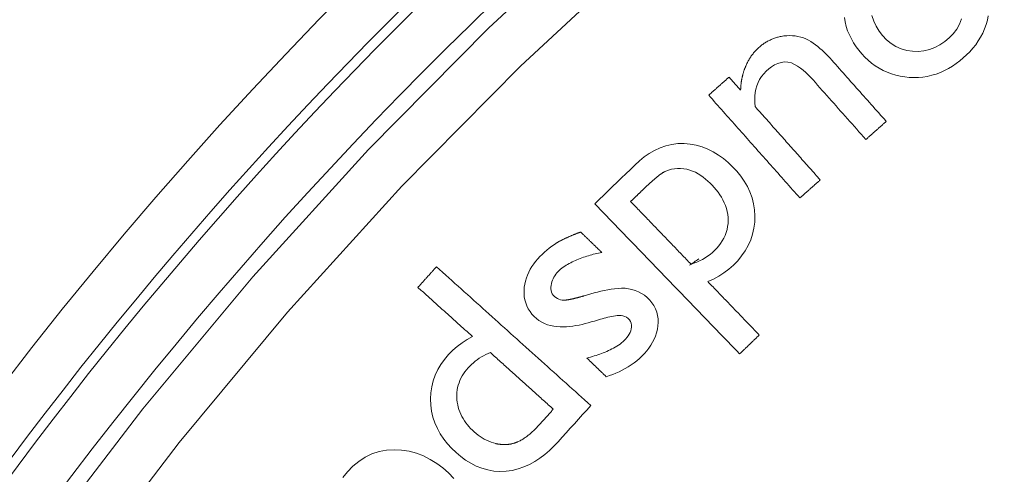
# Model space of a CAD drawing. Units: millimetres. Extents: x 61 to 584, y 28 to 840.
# Drawn here: x 268 to 287, y 220 to 229 of the extents above; entities that cross this region are included whole.
import ezdxf

# ---------------------------------------------------------------- set-up
doc = ezdxf.new("R2010")
doc.units = ezdxf.units.MM
doc.header["$LTSCALE"] = 12
doc.layers.add('1', color=7, linetype='Continuous')

msp = doc.modelspace()

# ---------------------------------------------------------------- linework, layer by layer
at = {"layer": '1', "color": 7, "linetype": 'Continuous', "lineweight": 13}
for points in [[(262.57177, 210.20808), (264.27924, 213.16717), (266.10652, 216.04231), (268.05294, 218.83396), (270.11844, 221.54214), (272.3037, 224.1664), (274.60209, 226.69754), (276.99349, 229.11478), (279.47561, 231.41869), (282.04757, 233.61036), (284.70903, 235.69022), (287.46015, 237.65808), (290.3015, 239.51319), (293.23426, 241.25412), (296.24522, 242.87124), (299.30566, 244.34997), (302.41415, 245.69186), (305.57026, 246.89814), (308.77381, 247.96929), (312.02491, 248.90503), (315.3239, 249.70438), (318.6714, 250.36556), (322.04845, 250.88339)], [(322.12463, 249.89676), (318.78826, 249.38316), (315.48167, 248.72798), (312.22303, 247.93627), (309.01171, 247.00978), (305.84739, 245.94945), (302.72996, 244.75558), (299.65959, 243.42766), (296.63673, 241.96447), (293.66293, 240.36455), (290.76698, 238.6426), (287.96133, 236.80783), (285.24487, 234.86165), (282.617, 232.8048), (280.07758, 230.63744), (277.62697, 228.35913), (275.26603, 225.96881), (272.99719, 223.46606), (270.84058, 220.87174), (268.80233, 218.19452), (266.88184, 215.43484), (265.07919, 212.59265), (263.39515, 209.66743)]]:
    msp.add_lwpolyline(points, dxfattribs=at)
at = {"layer": '1', "color": 7, "linetype": 'Continuous', "lineweight": 18}
for points in [[(284.06651, 229.3258), (284.08153, 229.23624), (284.10305, 229.14821), (284.13077, 229.06262), (284.16452, 228.97936), (284.20414, 228.89838), (284.24944, 228.81967), (284.29947, 228.74426), (284.35357, 228.67237), (284.41135, 228.60364), (284.47276, 228.53803), (284.5381, 228.4758), (284.60756, 228.41728), (284.68033, 228.36359), (284.75612, 228.31514), (284.835, 228.27205), (284.91703, 228.23441), (285.00212, 228.20239), (285.08877, 228.17647), (285.17656, 228.15649), (285.26544, 228.14219), (285.35537, 228.13334), (285.44613, 228.12993), (285.53637, 228.13225), (285.62581, 228.1404), (285.71445, 228.15446), (285.80228, 228.1745), (285.88923, 228.20058), (285.97407, 228.23225), (286.05629, 228.26906), (286.13603, 228.31077), (286.21343, 228.35712), (286.28858, 228.40787), (286.36096, 228.46235), (286.4304, 228.51998), (286.4969, 228.58073), (286.56025, 228.64485), (286.62023, 228.71255), (286.67646, 228.78394), (286.72794, 228.85819), (286.77444, 228.93517), (286.81585, 229.01493), (286.85206, 229.09755), (286.88297, 229.18302), (286.90818, 229.27028), (286.92771, 229.35884)], [(286.3964, 229.29939), (286.35464, 229.19306), (286.29829, 229.09357), (286.22868, 229.00197), (286.14915, 228.92015), (286.06114, 228.84687), (285.96618, 228.78242), (285.86562, 228.72915), (285.75893, 228.68829), (285.64716, 228.66146), (285.53387, 228.64976), (285.41929, 228.65264), (285.41929, 228.65264), (285.30595, 228.66955), (285.19629, 228.70099), (285.09118, 228.74768), (284.99434, 228.80799), (284.90586, 228.88075), (284.82657, 228.96353), (284.75677, 229.0535), (284.69661, 229.15076), (284.64842, 229.25503), (284.61481, 229.36404)], [(282.80826, 228.94849), (282.78939, 228.94459), (282.77063, 228.94033), (282.752, 228.9357), (282.73349, 228.93071), (282.71509, 228.92534), (282.69682, 228.91961), (282.67867, 228.9135), (282.66064, 228.90701), (282.64273, 228.90015), (282.62495, 228.89289), (282.60728, 228.88525), (282.58976, 228.87723), (282.57243, 228.86885), (282.55532, 228.86013), (282.53844, 228.85107), (282.5218, 228.84168), (282.50538, 228.83196), (282.48919, 228.82192), (282.47322, 228.81156), (282.45747, 228.80088), (282.44194, 228.78989), (282.42663, 228.77858), (282.41154, 228.76697), (282.39666, 228.75505), (282.38199, 228.74282), (282.36753, 228.73029), (282.35328, 228.71746), (282.33926, 228.7043), (282.3255, 228.69083), (282.31203, 228.67711), (282.29887, 228.66315), (282.28604, 228.64897), (282.27351, 228.63455), (282.2613, 228.61991), (282.24939, 228.60505), (282.23777, 228.58997), (282.22646, 228.57467), (282.21543, 228.55915), (282.2047, 228.54342), (282.19425, 228.52748), (282.18409, 228.51133), (282.17421, 228.49497), (282.16461, 228.47841), (282.15528, 228.46165), (282.14623, 228.44468), (282.13745, 228.42755), (282.12897, 228.41027), (282.12078, 228.39286), (282.11287, 228.37531), (282.10524, 228.35764)], [(284.89786, 227.25767), (284.86064, 227.29963), (284.82342, 227.34158), (284.7862, 227.38354), (284.74899, 227.4255), (284.71177, 227.46745), (284.67455, 227.50941), (284.63733, 227.55137), (284.60012, 227.59332), (284.5629, 227.63528), (284.52568, 227.67723), (284.48846, 227.71919), (284.45124, 227.76115), (284.41402, 227.8031), (284.37681, 227.84506), (284.33959, 227.88702), (284.30237, 227.92897), (284.26515, 227.97093), (284.22794, 228.01289), (284.19072, 228.05484), (284.1535, 228.0968), (284.11628, 228.13876), (284.07906, 228.18071), (284.04185, 228.22267), (284.00463, 228.26463), (283.96741, 228.30658), (283.93019, 228.34854), (283.89298, 228.3905), (283.85576, 228.43245), (283.81824, 228.47414), (283.78017, 228.51533), (283.74148, 228.55597), (283.70214, 228.59598), (283.6621, 228.63524), (283.62132, 228.67359), (283.57971, 228.71091), (283.53715, 228.74705), (283.49344, 228.78177), (283.44838, 228.81482), (283.40167, 228.84584), (283.3529, 228.87424), (283.30235, 228.89876), (283.2503, 228.91875), (283.19706, 228.93523), (283.14264, 228.94818), (283.08709, 228.95747), (283.03128, 228.96293), (282.97549, 228.96463), (282.91971, 228.96271), (282.86392, 228.95728), (282.80826, 228.94849)], [(282.10524, 228.35764), (282.10134, 228.34856), (282.09753, 228.33945), (282.09379, 228.33032), (282.09012, 228.32115), (282.08653, 228.31196), (282.08301, 228.30274), (282.07957, 228.2935), (282.07621, 228.28422), (282.07292, 228.27492), (282.0697, 228.26558), (282.06656, 228.25623), (282.0635, 228.24684), (282.06051, 228.23742), (282.0576, 228.22799), (282.05477, 228.21853), (282.05202, 228.20905), (282.04934, 228.19955), (282.04674, 228.19003), (282.04422, 228.18049), (282.04177, 228.17093), (282.0394, 228.16135), (282.03711, 228.15175), (282.03489, 228.14213), (282.03275, 228.13249), (282.03069, 228.12284), (282.0287, 228.11316), (282.02679, 228.10348), (282.02496, 228.09379), (282.0232, 228.08408), (282.02152, 228.07437), (282.01991, 228.06464), (282.01838, 228.05491), (282.01693, 228.04517), (282.01555, 228.03542), (282.01424, 228.02566), (282.013, 228.01589), (282.01184, 228.00612), (282.01075, 227.99634), (282.00974, 227.98655), (282.00879, 227.97676), (282.00792, 227.96696), (282.00711, 227.95715), (282.00638, 227.94733), (282.00571, 227.9375), (282.00512, 227.92767), (282.00459, 227.91783), (282.00413, 227.90798), (282.00374, 227.89813), (282.00341, 227.88826), (282.00316, 227.8784)], [(282.28927, 227.55585), (282.28389, 227.62502), (282.28246, 227.69393), (282.28539, 227.76254), (282.29311, 227.83083), (282.30623, 227.89875), (282.32534, 227.96595), (282.35043, 228.03062), (282.38163, 228.09242), (282.41912, 228.15123), (282.46227, 228.20599), (282.51021, 228.25606), (282.56244, 228.30194), (282.61808, 228.34408), (282.6769, 228.38099), (282.73958, 228.41124), (282.80606, 228.43254), (282.8751, 228.44218), (282.94451, 228.43824), (283.01193, 228.42067), (283.07567, 228.39271), (283.13571, 228.35778), (283.19289, 228.31779), (283.24703, 228.27455), (283.29868, 228.22891), (283.34835, 228.18134), (283.39637, 228.13219), (283.443, 228.0817), (283.48871, 228.03031), (283.53435, 227.97886), (283.57999, 227.92741), (283.62563, 227.87595), (283.67127, 227.8245), (283.71691, 227.77305), (283.76255, 227.7216), (283.80819, 227.67014), (283.85383, 227.61869), (283.89947, 227.56724), (283.94511, 227.51579), (283.99075, 227.46434), (284.0364, 227.41288), (284.08204, 227.36143), (284.12768, 227.30998), (284.17332, 227.25853), (284.21896, 227.20708), (284.2646, 227.15562), (284.31024, 227.10417), (284.35588, 227.05272), (284.40152, 227.00127), (284.44716, 226.94982), (284.4928, 226.89836)], [(281.77249, 228.13843), (281.76441, 228.13126), (281.75632, 228.12409), (281.74824, 228.11692), (281.74015, 228.10974), (281.73207, 228.10257), (281.72399, 228.0954), (281.7159, 228.08823), (281.70782, 228.08106), (281.69973, 228.07389), (281.69165, 228.06672), (281.68356, 228.05954), (281.67548, 228.05237), (281.6674, 228.0452), (281.65931, 228.03803), (281.65123, 228.03086), (281.64314, 228.02369), (281.63506, 228.01652), (281.62697, 228.00935), (281.61889, 228.00217), (281.6108, 227.995), (281.60272, 227.98783), (281.59464, 227.98066), (281.58655, 227.97349), (281.57847, 227.96632), (281.57038, 227.95915), (281.5623, 227.95198), (281.55421, 227.9448), (281.54613, 227.93763), (281.53804, 227.93046), (281.52996, 227.92329), (281.52188, 227.91612), (281.51379, 227.90895), (281.50571, 227.90178), (281.49762, 227.8946), (281.48954, 227.88743), (281.48145, 227.88026), (281.47337, 227.87309), (281.46529, 227.86592), (281.4572, 227.85875), (281.44912, 227.85158), (281.44103, 227.84441), (281.43295, 227.83723), (281.42486, 227.83006), (281.41678, 227.82289), (281.40869, 227.81572), (281.40061, 227.80855), (281.39252, 227.80138), (281.38444, 227.79421), (281.37636, 227.78704), (281.36827, 227.77986)], [(282.00316, 227.8784), (281.99854, 227.8836), (281.99393, 227.8888), (281.98932, 227.894), (281.9847, 227.8992), (281.98009, 227.9044), (281.97548, 227.9096), (281.97086, 227.9148), (281.96625, 227.92), (281.96164, 227.9252), (281.95702, 227.9304), (281.95241, 227.9356), (281.9478, 227.9408), (281.94318, 227.946), (281.93857, 227.9512), (281.93396, 227.95641), (281.92934, 227.96161), (281.92473, 227.96681), (281.92012, 227.97201), (281.9155, 227.97721), (281.91089, 227.98241), (281.90628, 227.98761), (281.90166, 227.99281), (281.89705, 227.99801), (281.89244, 228.00321), (281.88782, 228.00841), (281.88321, 228.01361), (281.8786, 228.01881), (281.87398, 228.02401), (281.86937, 228.02921), (281.86476, 228.03442), (281.86014, 228.03962), (281.85553, 228.04482), (281.85092, 228.05002), (281.8463, 228.05522), (281.84169, 228.06042), (281.83708, 228.06562), (281.83247, 228.07082), (281.82785, 228.07602), (281.82324, 228.08122), (281.81863, 228.08642), (281.81401, 228.09162), (281.8094, 228.09682), (281.80479, 228.10202), (281.80017, 228.10723), (281.79556, 228.11243), (281.79095, 228.11763), (281.78633, 228.12283), (281.78172, 228.12803), (281.7771, 228.13323), (281.77249, 228.13843)], [(281.36827, 227.77986), (281.40454, 227.73898), (281.44081, 227.69809), (281.47708, 227.6572), (281.51335, 227.61631), (281.54963, 227.57542), (281.5859, 227.53453), (281.62217, 227.49364), (281.65844, 227.45275), (281.69471, 227.41187), (281.73098, 227.37098), (281.76725, 227.33009), (281.80352, 227.2892), (281.83979, 227.24831), (281.87606, 227.20742), (281.91233, 227.16653), (281.9486, 227.12564), (281.98487, 227.08476), (282.02114, 227.04387), (282.05741, 227.00298), (282.09368, 226.96209), (282.12995, 226.9212), (282.16622, 226.88031), (282.20249, 226.83942), (282.23877, 226.79854), (282.27504, 226.75765), (282.31131, 226.71676), (282.34758, 226.67587), (282.38385, 226.63498), (282.42012, 226.59409), (282.45639, 226.5532), (282.49266, 226.51231), (282.52893, 226.47143), (282.5652, 226.43054), (282.60147, 226.38965), (282.63774, 226.34876), (282.67401, 226.30787), (282.71028, 226.26698), (282.74655, 226.22609), (282.78282, 226.18521), (282.81909, 226.14432), (282.85537, 226.10343), (282.89164, 226.06254), (282.92791, 226.02165), (282.96418, 225.98076), (283.00045, 225.93987), (283.03672, 225.89898), (283.07299, 225.8581), (283.10926, 225.81721), (283.14553, 225.77632), (283.1818, 225.73543)], [(283.58602, 226.094), (283.56008, 226.12323), (283.53415, 226.15247), (283.50821, 226.18171), (283.48228, 226.21094), (283.45634, 226.24018), (283.43041, 226.26942), (283.40447, 226.29866), (283.37854, 226.32789), (283.3526, 226.35713), (283.32667, 226.38637), (283.30073, 226.4156), (283.2748, 226.44484), (283.24886, 226.47408), (283.22293, 226.50332), (283.19699, 226.53255), (283.17106, 226.56179), (283.14512, 226.59103), (283.11919, 226.62026), (283.09325, 226.6495), (283.06732, 226.67874), (283.04138, 226.70798), (283.01545, 226.73721), (282.98951, 226.76645), (282.96358, 226.79569), (282.93764, 226.82492), (282.91171, 226.85416), (282.88577, 226.8834), (282.85984, 226.91264), (282.8339, 226.94187), (282.80797, 226.97111), (282.78203, 227.00035), (282.7561, 227.02958), (282.73016, 227.05882), (282.70423, 227.08806), (282.67829, 227.1173), (282.65236, 227.14653), (282.62642, 227.17577), (282.60049, 227.20501), (282.57455, 227.23424), (282.54862, 227.26348), (282.52268, 227.29272), (282.49675, 227.32196), (282.47081, 227.35119), (282.44488, 227.38043), (282.41894, 227.40967), (282.39301, 227.4389), (282.36707, 227.46814), (282.34114, 227.49738), (282.3152, 227.52662), (282.28927, 227.55585)], [(284.4928, 226.89836), (284.50091, 226.90555), (284.50901, 226.91274), (284.51711, 226.91992), (284.52521, 226.92711), (284.53331, 226.93429), (284.54141, 226.94148), (284.54951, 226.94867), (284.55761, 226.95585), (284.56571, 226.96304), (284.57382, 226.97023), (284.58192, 226.97741), (284.59002, 226.9846), (284.59812, 226.99178), (284.60622, 226.99897), (284.61432, 227.00616), (284.62242, 227.01334), (284.63052, 227.02053), (284.63862, 227.02771), (284.64672, 227.0349), (284.65483, 227.04209), (284.66293, 227.04927), (284.67103, 227.05646), (284.67913, 227.06364), (284.68723, 227.07083), (284.69533, 227.07802), (284.70343, 227.0852), (284.71153, 227.09239), (284.71963, 227.09957), (284.72774, 227.10676), (284.73584, 227.11395), (284.74394, 227.12113), (284.75204, 227.12832), (284.76014, 227.13551), (284.76824, 227.14269), (284.77634, 227.14988), (284.78444, 227.15706), (284.79254, 227.16425), (284.80064, 227.17144), (284.80875, 227.17862), (284.81685, 227.18581), (284.82495, 227.19299), (284.83305, 227.20018), (284.84115, 227.20737), (284.84925, 227.21455), (284.85735, 227.22174), (284.86545, 227.22892), (284.87355, 227.23611), (284.88165, 227.2433), (284.88976, 227.25048), (284.89786, 227.25767)], [(281.35165, 224.07087), (281.46184, 224.1232), (281.56821, 224.1814), (281.67032, 224.24615), (281.76762, 224.31831), (281.85939, 224.39898), (281.9447, 224.48718), (282.02254, 224.58102), (282.09221, 224.68102), (282.15291, 224.78775), (282.20287, 224.89962), (282.24108, 225.01484), (282.26766, 225.13339), (282.28273, 225.25519), (282.28646, 225.37782), (282.27923, 225.49969), (282.2606, 225.62077), (282.23028, 225.74003), (282.189, 225.85482), (282.13724, 225.96517), (282.07544, 226.07125), (282.00516, 226.17171), (281.92801, 226.26591), (281.84477, 226.35456), (281.7563, 226.43843), (281.66227, 226.51717), (281.5633, 226.58902), (281.45966, 226.65277), (281.35091, 226.70768), (281.23668, 226.75283), (281.11942, 226.78652), (281.00028, 226.8083), (280.87929, 226.81821), (280.75655, 226.81607), (280.63531, 226.80131), (280.51691, 226.77398), (280.40132, 226.73416), (280.28979, 226.6826), (280.18425, 226.62111), (280.08419, 226.55064), (279.98941, 226.47224), (279.89996, 226.38807), (279.81149, 226.30287), (279.72302, 226.21767), (279.63455, 226.13247), (279.54608, 226.04727), (279.45761, 225.96207), (279.36914, 225.87687), (279.28067, 225.79167), (279.19221, 225.70648), (279.10374, 225.62128)], [(280.51291, 226.26842), (280.56957, 226.2913), (280.62795, 226.30735), (280.68786, 226.31728), (280.74897, 226.32168), (280.80996, 226.32117), (280.87065, 226.31609), (280.93097, 226.30567), (280.99009, 226.29004), (281.04734, 226.26973), (281.10286, 226.24508), (281.15677, 226.21641), (281.20879, 226.18428), (281.25851, 226.1494), (281.30618, 226.11209), (281.35202, 226.07258), (281.39621, 226.0311), (281.4389, 225.98784), (281.4801, 225.94287), (281.51935, 225.89647), (281.55639, 225.84867), (281.59104, 225.79937), (281.62314, 225.74844), (281.65247, 225.69576), (281.67881, 225.64118), (281.70187, 225.58455), (281.7211, 225.52651), (281.73614, 225.46764), (281.74691, 225.40792), (281.75331, 225.34732), (281.75526, 225.28601), (281.75264, 225.22515), (281.74535, 225.16501), (281.73331, 225.10559), (281.7164, 225.04689), (281.69475, 224.9895), (281.66887, 224.93435), (281.63902, 224.88136), (281.60542, 224.83042), (281.56838, 224.78153), (281.52869, 224.73525), (281.4867, 224.69142), (281.44251, 224.64993), (281.39592, 224.61101), (281.34688, 224.57468), (281.29557, 224.54107), (281.2427, 224.51056), (281.18843, 224.48309), (281.13282, 224.4585), (281.07592, 224.43669), (281.01779, 224.41754)], [(280.11856, 225.95516), (280.12586, 225.96217), (280.13316, 225.96917), (280.14047, 225.97615), (280.1478, 225.98311), (280.15515, 225.99007), (280.16251, 225.997), (280.16988, 226.00392), (280.17727, 226.01083), (280.18467, 226.01771), (280.19209, 226.02458), (280.19953, 226.03144), (280.20698, 226.03827), (280.21445, 226.04508), (280.22194, 226.05188), (280.22945, 226.05866), (280.23698, 226.06541), (280.24453, 226.07214), (280.25209, 226.07885), (280.25968, 226.08553), (280.2673, 226.09219), (280.27493, 226.09882), (280.28259, 226.10543), (280.29027, 226.112), (280.29798, 226.11854), (280.30571, 226.12506), (280.31347, 226.13154), (280.32126, 226.13798), (280.32908, 226.14439), (280.33693, 226.15076), (280.34481, 226.15709), (280.35273, 226.16338), (280.36069, 226.16962), (280.36869, 226.17582), (280.37672, 226.18196), (280.38479, 226.18805), (280.39291, 226.19408), (280.40107, 226.20004), (280.40927, 226.20593), (280.41752, 226.21175), (280.42582, 226.21748), (280.43418, 226.22313), (280.44259, 226.22868), (280.45107, 226.23413), (280.45963, 226.23947), (280.46825, 226.2447), (280.47696, 226.24979), (280.48577, 226.25473), (280.49469, 226.25949), (280.50373, 226.26406), (280.51291, 226.26842)], [(279.81684, 225.66458), (279.82287, 225.67039), (279.8289, 225.67621), (279.83494, 225.68202), (279.84097, 225.68783), (279.84701, 225.69364), (279.85304, 225.69945), (279.85908, 225.70526), (279.86511, 225.71107), (279.87115, 225.71689), (279.87718, 225.7227), (279.88322, 225.72851), (279.88925, 225.73432), (279.89528, 225.74013), (279.90132, 225.74594), (279.90735, 225.75176), (279.91339, 225.75757), (279.91942, 225.76338), (279.92546, 225.76919), (279.93149, 225.775), (279.93753, 225.78081), (279.94356, 225.78663), (279.94959, 225.79244), (279.95563, 225.79825), (279.96167, 225.80406), (279.9677, 225.80987), (279.97373, 225.81568), (279.97977, 225.82149), (279.9858, 225.82731), (279.99184, 225.83312), (279.99787, 225.83893), (280.00391, 225.84474), (280.00994, 225.85055), (280.01598, 225.85636), (280.02201, 225.86218), (280.02805, 225.86799), (280.03408, 225.8738), (280.04011, 225.87961), (280.04615, 225.88542), (280.05218, 225.89123), (280.05822, 225.89705), (280.06425, 225.90286), (280.07029, 225.90867), (280.07632, 225.91448), (280.08236, 225.92029), (280.08839, 225.9261), (280.09443, 225.93191), (280.10046, 225.93773), (280.10649, 225.94354), (280.11253, 225.94935), (280.11856, 225.95516)], [(283.1818, 225.73543), (283.18988, 225.7426), (283.19797, 225.74977), (283.20605, 225.75694), (283.21414, 225.76411), (283.22222, 225.77129), (283.23031, 225.77846), (283.23839, 225.78563), (283.24647, 225.7928), (283.25456, 225.79997), (283.26264, 225.80714), (283.27073, 225.81431), (283.27881, 225.82149), (283.2869, 225.82866), (283.29498, 225.83583), (283.30306, 225.843), (283.31115, 225.85017), (283.31923, 225.85734), (283.32732, 225.86451), (283.3354, 225.87168), (283.34349, 225.87886), (283.35157, 225.88603), (283.35966, 225.8932), (283.36774, 225.90037), (283.37583, 225.90754), (283.38391, 225.91471), (283.39199, 225.92188), (283.40008, 225.92905), (283.40816, 225.93623), (283.41625, 225.9434), (283.42433, 225.95057), (283.43242, 225.95774), (283.4405, 225.96491), (283.44858, 225.97208), (283.45667, 225.97925), (283.46475, 225.98643), (283.47284, 225.9936), (283.48092, 226.00077), (283.48901, 226.00794), (283.49709, 226.01511), (283.50518, 226.02228), (283.51326, 226.02945), (283.52134, 226.03662), (283.52943, 226.0438), (283.53751, 226.05097), (283.5456, 226.05814), (283.55368, 226.06531), (283.56177, 226.07248), (283.56985, 226.07965), (283.57794, 226.08682), (283.58602, 226.094)], [(279.10374, 225.62128), (279.16131, 225.56149), (279.21889, 225.50171), (279.27646, 225.44192), (279.33404, 225.38214), (279.39161, 225.32235), (279.44919, 225.26257), (279.50676, 225.20279), (279.56434, 225.143), (279.62191, 225.08322), (279.67949, 225.02343), (279.73706, 224.96365), (279.79464, 224.90387), (279.85221, 224.84408), (279.90979, 224.7843), (279.96736, 224.72451), (280.02494, 224.66473), (280.08251, 224.60495), (280.14009, 224.54516), (280.19766, 224.48538), (280.25523, 224.42559), (280.31281, 224.36581), (280.37038, 224.30603), (280.42796, 224.24624), (280.48553, 224.18646), (280.54311, 224.12667), (280.60068, 224.06689), (280.65826, 224.0071), (280.71583, 223.94732), (280.77341, 223.88754), (280.83098, 223.82775), (280.88856, 223.76797), (280.94613, 223.70818), (281.00371, 223.6484), (281.06128, 223.58862), (281.11886, 223.52883), (281.17643, 223.46905), (281.23401, 223.40926), (281.29158, 223.34948), (281.34916, 223.2897), (281.40673, 223.22991), (281.46431, 223.17013), (281.52188, 223.11034), (281.57946, 223.05056), (281.63703, 222.99078), (281.69461, 222.93099), (281.75218, 222.87121), (281.80975, 222.81142), (281.86733, 222.75164), (281.92491, 222.69186), (281.98248, 222.63207)], [(281.01779, 224.41754), (280.99377, 224.44248), (280.96975, 224.46742), (280.94574, 224.49236), (280.92172, 224.51731), (280.8977, 224.54225), (280.87368, 224.56719), (280.84966, 224.59213), (280.82564, 224.61707), (280.80162, 224.64201), (280.7776, 224.66695), (280.75358, 224.69189), (280.72956, 224.71683), (280.70554, 224.74177), (280.68152, 224.76671), (280.6575, 224.79165), (280.63349, 224.81659), (280.60947, 224.84154), (280.58545, 224.86648), (280.56143, 224.89142), (280.53741, 224.91636), (280.51339, 224.9413), (280.48937, 224.96624), (280.46535, 224.99118), (280.44133, 225.01612), (280.41731, 225.04106), (280.39329, 225.066), (280.36928, 225.09094), (280.34526, 225.11588), (280.32124, 225.14083), (280.29722, 225.16577), (280.2732, 225.19071), (280.24918, 225.21565), (280.22516, 225.24059), (280.20114, 225.26553), (280.17712, 225.29047), (280.1531, 225.31541), (280.12908, 225.34035), (280.10507, 225.36529), (280.08105, 225.39023), (280.05703, 225.41517), (280.03301, 225.44011), (280.00899, 225.46506), (279.98497, 225.49), (279.96095, 225.51494), (279.93693, 225.53988), (279.91291, 225.56482), (279.88889, 225.58976), (279.86487, 225.6147), (279.84085, 225.63964), (279.81684, 225.66458)], [(278.82327, 225.05702), (278.81358, 225.05349), (278.8039, 225.04994), (278.79422, 225.04637), (278.78455, 225.04278), (278.77489, 225.03917), (278.76523, 225.03554), (278.75559, 225.03188), (278.74595, 225.02821), (278.73632, 225.02451), (278.7267, 225.02079), (278.71709, 225.01705), (278.70749, 225.01328), (278.6979, 225.00949), (278.68831, 225.00567), (278.67874, 225.00183), (278.66918, 224.99797), (278.65963, 224.99407), (278.65009, 224.99015), (278.64057, 224.98621), (278.63105, 224.98224), (278.62155, 224.97824), (278.61205, 224.97421), (278.60258, 224.97015), (278.59311, 224.96606), (278.58365, 224.96195), (278.57421, 224.9578), (278.56478, 224.95362), (278.55537, 224.94941), (278.54597, 224.94516), (278.53658, 224.94089), (278.52722, 224.93657), (278.51786, 224.93222), (278.50853, 224.92783), (278.49921, 224.92341), (278.48992, 224.91894), (278.48064, 224.91444), (278.47139, 224.90989), (278.46215, 224.90531), (278.45294, 224.90068), (278.44376, 224.89601), (278.43459, 224.89129), (278.42545, 224.88652), (278.41634, 224.88171), (278.40725, 224.87684), (278.3982, 224.87192), (278.38917, 224.86694), (278.38018, 224.8619), (278.37121, 224.8568), (278.36228, 224.85163), (278.35338, 224.8464)], [(279.24234, 224.65219), (279.23396, 224.66028), (279.22558, 224.66838), (279.2172, 224.67648), (279.20882, 224.68457), (279.20044, 224.69267), (279.19205, 224.70077), (279.18367, 224.70886), (279.17529, 224.71696), (279.16691, 224.72506), (279.15853, 224.73315), (279.15015, 224.74125), (279.14176, 224.74935), (279.13338, 224.75744), (279.125, 224.76554), (279.11662, 224.77364), (279.10824, 224.78173), (279.09986, 224.78983), (279.09148, 224.79793), (279.0831, 224.80602), (279.07471, 224.81412), (279.06633, 224.82222), (279.05795, 224.83031), (279.04957, 224.83841), (279.04119, 224.84651), (279.03281, 224.8546), (279.02443, 224.8627), (279.01605, 224.8708), (279.00766, 224.87889), (278.99928, 224.88699), (278.9909, 224.89509), (278.98252, 224.90318), (278.97414, 224.91128), (278.96576, 224.91937), (278.95737, 224.92747), (278.94899, 224.93557), (278.94061, 224.94366), (278.93223, 224.95176), (278.92385, 224.95986), (278.91547, 224.96795), (278.90709, 224.97605), (278.8987, 224.98415), (278.89032, 224.99224), (278.88194, 225.00034), (278.87356, 225.00844), (278.86518, 225.01653), (278.8568, 225.02463), (278.84842, 225.03273), (278.84004, 225.04082), (278.83165, 225.04892), (278.82327, 225.05702)], [(278.35338, 224.8464), (278.29956, 224.81253), (278.24767, 224.77638), (278.19754, 224.73816), (278.14899, 224.69809), (278.10191, 224.6563), (278.05618, 224.61291), (278.0117, 224.56806), (277.96872, 224.52145), (277.92778, 224.47286), (277.88942, 224.42259), (277.85383, 224.37057), (277.8212, 224.31665), (277.79173, 224.26073), (277.76567, 224.20266), (277.74359, 224.14327), (277.72574, 224.08299), (277.71213, 224.02181), (277.70276, 223.95973), (277.69775, 223.89672), (277.6976, 223.83297), (277.70281, 223.76985), (277.7137, 223.70761), (277.73063, 223.6463), (277.75356, 223.58691), (277.78198, 223.53051), (277.81568, 223.477), (277.85438, 223.42634), (277.89703, 223.37928), (277.9432, 223.33601), (277.99366, 223.29732), (278.04796, 223.26379), (278.10478, 223.23599), (278.1639, 223.21357), (278.22515, 223.19616), (278.28753, 223.18358), (278.35021, 223.17543), (278.41317, 223.17122), (278.47638, 223.17047), (278.5398, 223.17282), (278.60316, 223.17794), (278.66603, 223.1855), (278.7284, 223.1952), (278.79035, 223.20683), (278.85191, 223.22018), (278.91312, 223.2351), (278.97402, 223.25143), (279.03466, 223.2689), (279.09527, 223.28652), (279.15588, 223.30414), (279.21649, 223.32176)], [(278.49213, 223.70241), (278.45757, 223.70416), (278.42367, 223.7101), (278.39055, 223.72048), (278.3593, 223.73505), (278.33014, 223.75346), (278.30316, 223.77526), (278.27916, 223.79986), (278.25943, 223.82828), (278.24485, 223.85982), (278.23564, 223.89315), (278.23128, 223.92774), (278.23115, 223.96232), (278.23448, 223.99682), (278.24071, 224.03104), (278.24946, 224.06444), (278.26069, 224.09698), (278.27436, 224.12867), (278.2904, 224.15951), (278.30847, 224.18905), (278.32828, 224.21719), (278.34971, 224.24405), (278.37262, 224.26972), (278.39701, 224.29422), (278.42286, 224.3174), (278.44969, 224.33914), (278.47733, 224.35963), (278.50567, 224.37901), (278.53464, 224.3974), (278.56416, 224.41493), (278.59419, 224.43167), (278.62468, 224.44768), (278.65559, 224.46303), (278.68683, 224.47774), (278.71829, 224.49182), (278.74992, 224.50532), (278.78172, 224.51833), (278.81367, 224.53085), (278.84578, 224.54288), (278.87804, 224.55445), (278.91045, 224.56554), (278.94301, 224.57618), (278.97571, 224.58636), (279.00855, 224.5961), (279.04154, 224.60539), (279.07467, 224.61424), (279.10794, 224.62267), (279.14134, 224.63067), (279.17488, 224.63825), (279.20854, 224.64542), (279.24234, 224.65219)], [(275.95611, 224.36706), (275.94871, 224.35884), (275.94132, 224.35063), (275.93393, 224.34241), (275.92654, 224.3342), (275.91914, 224.32598), (275.91175, 224.31776), (275.90436, 224.30955), (275.89697, 224.30133), (275.88957, 224.29312), (275.88218, 224.2849), (275.87479, 224.27669), (275.8674, 224.26847), (275.86001, 224.26025), (275.85261, 224.25204), (275.84522, 224.24382), (275.83783, 224.23561), (275.83044, 224.22739), (275.82304, 224.21918), (275.81565, 224.21096), (275.80826, 224.20275), (275.80087, 224.19453), (275.79348, 224.18631), (275.78608, 224.1781), (275.77869, 224.16988), (275.7713, 224.16167), (275.76391, 224.15345), (275.75652, 224.14524), (275.74912, 224.13702), (275.74173, 224.1288), (275.73434, 224.12059), (275.72695, 224.11237), (275.71955, 224.10416), (275.71216, 224.09594), (275.70477, 224.08773), (275.69738, 224.07951), (275.68999, 224.07129), (275.68259, 224.06308), (275.6752, 224.05486), (275.66781, 224.04665), (275.66042, 224.03843), (275.65302, 224.03022), (275.64563, 224.022), (275.63824, 224.01378), (275.63085, 224.00557), (275.62345, 223.99735), (275.61606, 223.98914), (275.60867, 223.98092), (275.60128, 223.97271), (275.59389, 223.96449), (275.58649, 223.95628)], [(279.02373, 221.60689), (278.96238, 221.66209), (278.90102, 221.71729), (278.83967, 221.7725), (278.77832, 221.8277), (278.71697, 221.8829), (278.65562, 221.93811), (278.59426, 221.99331), (278.53291, 222.04851), (278.47156, 222.10372), (278.4102, 222.15892), (278.34885, 222.21412), (278.2875, 222.26933), (278.22615, 222.32453), (278.1648, 222.37973), (278.10344, 222.43494), (278.04209, 222.49014), (277.98074, 222.54535), (277.91939, 222.60055), (277.85803, 222.65575), (277.79668, 222.71096), (277.73533, 222.76616), (277.67398, 222.82136), (277.61262, 222.87657), (277.55127, 222.93177), (277.48992, 222.98697), (277.42856, 223.04218), (277.36721, 223.09738), (277.30586, 223.15258), (277.24451, 223.20779), (277.18316, 223.26299), (277.1218, 223.31819), (277.06045, 223.3734), (276.9991, 223.4286), (276.93774, 223.4838), (276.87639, 223.53901), (276.81504, 223.59421), (276.75369, 223.64941), (276.69234, 223.70462), (276.63098, 223.75982), (276.56963, 223.81502), (276.50828, 223.87023), (276.44693, 223.92543), (276.38557, 223.98063), (276.32422, 224.03584), (276.26287, 224.09104), (276.20152, 224.14624), (276.14016, 224.20145), (276.07881, 224.25665), (276.01746, 224.31185), (275.95611, 224.36706)], [(275.58649, 223.95628), (275.60822, 223.93672), (275.62996, 223.91717), (275.65169, 223.89761), (275.67342, 223.87806), (275.69515, 223.85851), (275.71688, 223.83895), (275.73862, 223.8194), (275.76035, 223.79985), (275.78208, 223.78029), (275.80381, 223.76074), (275.82554, 223.74118), (275.84727, 223.72163), (275.86901, 223.70208), (275.89074, 223.68252), (275.91247, 223.66297), (275.9342, 223.64342), (275.95593, 223.62386), (275.97767, 223.60431), (275.9994, 223.58475), (276.02113, 223.5652), (276.04286, 223.54565), (276.06459, 223.52609), (276.08632, 223.50654), (276.10806, 223.48699), (276.12979, 223.46743), (276.15152, 223.44788), (276.17325, 223.42833), (276.19498, 223.40877), (276.21671, 223.38922), (276.23845, 223.36966), (276.26018, 223.35011), (276.28191, 223.33056), (276.30364, 223.311), (276.32537, 223.29145), (276.3471, 223.2719), (276.36884, 223.25234), (276.39057, 223.23279), (276.4123, 223.21323), (276.43403, 223.19368), (276.45576, 223.17413), (276.47749, 223.15457), (276.49923, 223.13502), (276.52096, 223.11547), (276.54269, 223.09591), (276.56442, 223.07636), (276.58615, 223.0568), (276.60789, 223.03725), (276.62962, 223.0177), (276.65135, 222.99814), (276.67308, 222.97859)], [(282.37409, 223.00921), (282.35364, 223.03044), (282.33319, 223.05167), (282.31274, 223.07291), (282.29229, 223.09414), (282.27184, 223.11537), (282.25139, 223.13661), (282.23095, 223.15784), (282.2105, 223.17907), (282.19005, 223.20031), (282.1696, 223.22154), (282.14915, 223.24277), (282.1287, 223.26401), (282.10825, 223.28524), (282.0878, 223.30647), (282.06735, 223.32771), (282.04691, 223.34894), (282.02646, 223.37017), (282.00601, 223.39141), (281.98556, 223.41264), (281.96511, 223.43387), (281.94466, 223.45511), (281.92421, 223.47634), (281.90377, 223.49757), (281.88332, 223.51881), (281.86287, 223.54004), (281.84242, 223.56127), (281.82197, 223.58251), (281.80152, 223.60374), (281.78107, 223.62497), (281.76062, 223.64621), (281.74017, 223.66744), (281.71973, 223.68867), (281.69928, 223.70991), (281.67883, 223.73114), (281.65838, 223.75237), (281.63793, 223.77361), (281.61748, 223.79484), (281.59703, 223.81607), (281.57659, 223.83731), (281.55614, 223.85854), (281.53569, 223.87977), (281.51524, 223.90101), (281.49479, 223.92224), (281.47434, 223.94347), (281.45389, 223.96471), (281.43344, 223.98594), (281.413, 224.00717), (281.39255, 224.02841), (281.3721, 224.04964), (281.35165, 224.07087)], [(278.89168, 223.78889), (278.88381, 223.7866), (278.87594, 223.78431), (278.86806, 223.78204), (278.86019, 223.77978), (278.85231, 223.77753), (278.84442, 223.77529), (278.83654, 223.77307), (278.82864, 223.77086), (278.82075, 223.76866), (278.81285, 223.76647), (278.80495, 223.7643), (278.79705, 223.76214), (278.78914, 223.76), (278.78122, 223.75787), (278.7733, 223.75575), (278.76538, 223.75366), (278.75745, 223.75158), (278.74952, 223.74951), (278.74159, 223.74747), (278.73365, 223.74544), (278.7257, 223.74344), (278.71775, 223.74146), (278.70979, 223.7395), (278.70183, 223.73756), (278.69386, 223.73564), (278.68589, 223.73375), (278.67791, 223.73188), (278.66992, 223.73004), (278.66193, 223.72823), (278.65393, 223.72645), (278.64592, 223.7247), (278.6379, 223.72299), (278.62988, 223.72131), (278.62185, 223.71968), (278.61382, 223.71809), (278.60577, 223.71654), (278.59772, 223.71503), (278.58966, 223.71358), (278.5816, 223.71218), (278.57353, 223.71084), (278.56544, 223.70956), (278.55735, 223.70836), (278.54925, 223.70723), (278.54114, 223.70619), (278.53301, 223.70523), (278.52487, 223.70438), (278.51672, 223.70365), (278.50855, 223.70307), (278.50035, 223.70265), (278.49213, 223.70241)], [(279.33078, 222.17971), (279.39652, 222.20169), (279.46132, 222.22561), (279.52513, 222.25155), (279.58789, 222.2796), (279.64957, 222.30986), (279.7101, 222.34246), (279.76943, 222.3775), (279.8275, 222.41512), (279.88419, 222.45544), (279.9389, 222.49818), (279.99139, 222.54321), (280.0416, 222.59056), (280.08952, 222.64027), (280.13508, 222.69241), (280.17799, 222.74724), (280.2175, 222.80442), (280.25304, 222.86371), (280.2843, 222.92529), (280.31096, 222.98935), (280.33256, 223.05573), (280.34848, 223.12321), (280.35867, 223.19161), (280.36304, 223.26097), (280.3609, 223.33073), (280.35163, 223.39937), (280.33474, 223.46674), (280.31001, 223.53206), (280.27815, 223.59354), (280.2396, 223.65123), (280.19502, 223.70503), (280.14589, 223.75416), (280.09231, 223.79853), (280.03433, 223.83748), (279.97326, 223.87001), (279.90931, 223.89619), (279.84259, 223.91621), (279.77432, 223.93009), (279.70544, 223.93812), (279.6359, 223.93978), (279.56615, 223.93643), (279.49708, 223.92949), (279.42857, 223.91984), (279.36051, 223.90806), (279.2928, 223.89453), (279.2254, 223.87956), (279.15826, 223.86334), (279.09134, 223.84603), (279.02462, 223.8278), (278.95807, 223.80872), (278.89168, 223.78889)], [(279.21649, 223.32176), (279.25301, 223.33276), (279.28963, 223.34335), (279.32636, 223.35345), (279.36322, 223.36302), (279.40024, 223.37194), (279.43746, 223.38006), (279.4749, 223.38723), (279.51264, 223.39314), (279.55056, 223.39734), (279.58844, 223.3991), (279.62626, 223.39751), (279.66402, 223.39168), (279.70085, 223.38062), (279.73528, 223.36364), (279.76601, 223.34064), (279.79217, 223.31257), (279.81285, 223.28034), (279.82684, 223.24461), (279.83364, 223.20684), (279.83386, 223.16833), (279.82867, 223.13044), (279.81878, 223.09342), (279.80467, 223.05767), (279.78715, 223.02381), (279.76672, 222.99159), (279.74378, 222.96082), (279.71899, 222.9317), (279.69273, 222.90418), (279.66506, 222.87819), (279.63606, 222.85361), (279.60586, 222.83033), (279.57461, 222.80823), (279.54264, 222.78737), (279.51016, 222.76769), (279.47721, 222.74906), (279.44382, 222.73138), (279.41005, 222.71457), (279.37593, 222.69855), (279.34148, 222.68323), (279.30673, 222.66859), (279.2717, 222.65457), (279.23641, 222.64114), (279.20088, 222.62824), (279.16512, 222.61584), (279.12915, 222.6039), (279.09298, 222.5924), (279.05665, 222.58133), (279.0202, 222.57067), (278.98363, 222.56039), (278.94696, 222.55048)], [(276.67308, 222.97859), (276.56765, 222.91901), (276.46624, 222.85416), (276.36946, 222.78324), (276.2781, 222.70519), (276.1933, 222.61855), (276.11547, 222.52448), (276.04564, 222.42535), (275.9845, 222.32078), (275.93281, 222.21029), (275.89204, 222.09537), (275.86306, 221.97809), (275.84568, 221.8585), (275.83968, 221.73666), (275.84467, 221.61478), (275.86029, 221.49445), (275.88699, 221.37572), (275.925, 221.25941), (275.97339, 221.14812), (276.03161, 221.0419), (276.09924, 220.94052), (276.17499, 220.84481), (276.257, 220.75568), (276.3446, 220.67242), (276.43735, 220.59459), (276.53567, 220.52263), (276.63917, 220.45822), (276.74705, 220.40305), (276.85972, 220.35801), (276.97725, 220.32422), (277.09657, 220.30319), (277.21695, 220.29503), (277.33839, 220.29961), (277.45939, 220.31657), (277.57734, 220.34518), (277.69231, 220.38494), (277.80377, 220.43506), (277.90987, 220.4937), (278.01101, 220.55988), (278.10771, 220.63281), (278.20039, 220.71184), (278.28876, 220.79579), (278.37285, 220.88367), (278.45429, 220.974), (278.53563, 221.06442), (278.61698, 221.15483), (278.69833, 221.24524), (278.77968, 221.33565), (278.86103, 221.42606), (278.94238, 221.51648), (279.02373, 221.60689)], [(281.98248, 222.63207), (281.99031, 222.63961), (281.99814, 222.64716), (282.00598, 222.6547), (282.01381, 222.66224), (282.02164, 222.66978), (282.02947, 222.67733), (282.0373, 222.68487), (282.04514, 222.69241), (282.05297, 222.69996), (282.0608, 222.7075), (282.06863, 222.71504), (282.07646, 222.72258), (282.0843, 222.73013), (282.09213, 222.73767), (282.09996, 222.74521), (282.10779, 222.75275), (282.11563, 222.7603), (282.12346, 222.76784), (282.13129, 222.77538), (282.13912, 222.78293), (282.14695, 222.79047), (282.15479, 222.79801), (282.16262, 222.80555), (282.17045, 222.8131), (282.17828, 222.82064), (282.18612, 222.82818), (282.19395, 222.83572), (282.20178, 222.84327), (282.20961, 222.85081), (282.21744, 222.85835), (282.22528, 222.86589), (282.23311, 222.87344), (282.24094, 222.88098), (282.24877, 222.88852), (282.2566, 222.89607), (282.26444, 222.90361), (282.27227, 222.91115), (282.2801, 222.91869), (282.28793, 222.92624), (282.29577, 222.93378), (282.3036, 222.94132), (282.31143, 222.94886), (282.31926, 222.95641), (282.32709, 222.96395), (282.33492, 222.97149), (282.34276, 222.97904), (282.35059, 222.98658), (282.35842, 222.99412), (282.36625, 223.00166), (282.37409, 223.00921)], [(277.13567, 220.84936), (277.08757, 220.86198), (277.04061, 220.87724), (276.99475, 220.89508), (276.94998, 220.91542), (276.90625, 220.9382), (276.86354, 220.96335), (276.82198, 220.9907), (276.78195, 221.01984), (276.74344, 221.05058), (276.70631, 221.08281), (276.67044, 221.11639), (276.63579, 221.15128), (276.60245, 221.18758), (276.57052, 221.2254), (276.54014, 221.26478), (276.51176, 221.30539), (276.48552, 221.34714), (276.46151, 221.3901), (276.4398, 221.4343), (276.42047, 221.47979), (276.40362, 221.52661), (276.38951, 221.57421), (276.37822, 221.62223), (276.36969, 221.67065), (276.36385, 221.71946), (276.36069, 221.76865), (276.36034, 221.81826), (276.36298, 221.86796), (276.36866, 221.917), (276.3774, 221.96533), (276.38921, 222.01296), (276.40411, 222.05988), (276.42211, 222.10608), (276.44308, 222.15127), (276.46662, 222.19485), (276.49257, 222.23688), (276.52081, 222.27745), (276.55121, 222.31665), (276.58358, 222.35445), (276.61745, 222.3906), (276.6527, 222.4251), (276.68932, 222.45795), (276.72733, 222.48913), (276.76674, 222.51863), (276.80755, 222.54645), (276.84979, 222.57257), (276.89326, 222.59686), (276.93768, 222.6192), (276.983, 222.63962), (277.0292, 222.65816)], [(277.0292, 222.65816), (277.0542, 222.63567), (277.07919, 222.61318), (277.10419, 222.59069), (277.12918, 222.5682), (277.15418, 222.54571), (277.17917, 222.52322), (277.20417, 222.50073), (277.22916, 222.47824), (277.25416, 222.45575), (277.27915, 222.43326), (277.30415, 222.41077), (277.32914, 222.38828), (277.35414, 222.36579), (277.37913, 222.3433), (277.40413, 222.32081), (277.42912, 222.29832), (277.45412, 222.27583), (277.47911, 222.25334), (277.50411, 222.23086), (277.5291, 222.20837), (277.5541, 222.18588), (277.57909, 222.16339), (277.60409, 222.1409), (277.62908, 222.11841), (277.65407, 222.09592), (277.67907, 222.07343), (277.70407, 222.05094), (277.72906, 222.02845), (277.75405, 222.00596), (277.77905, 221.98347), (277.80404, 221.96098), (277.82904, 221.93849), (277.85403, 221.916), (277.87903, 221.89351), (277.90402, 221.87102), (277.92902, 221.84853), (277.95401, 221.82604), (277.97901, 221.80355), (278.004, 221.78106), (278.029, 221.75857), (278.05399, 221.73608), (278.07899, 221.71359), (278.10398, 221.6911), (278.12898, 221.66861), (278.15397, 221.64612), (278.17897, 221.62363), (278.20396, 221.60114), (278.22896, 221.57865), (278.25395, 221.55616), (278.27895, 221.53367)], [(278.94696, 222.55048), (278.95464, 222.54306), (278.96232, 222.53565), (278.96999, 222.52823), (278.97767, 222.52082), (278.98534, 222.5134), (278.99302, 222.50599), (279.0007, 222.49857), (279.00837, 222.49115), (279.01605, 222.48374), (279.02373, 222.47632), (279.0314, 222.46891), (279.03908, 222.46149), (279.04676, 222.45408), (279.05443, 222.44666), (279.06211, 222.43925), (279.06978, 222.43183), (279.07746, 222.42442), (279.08514, 222.417), (279.09281, 222.40958), (279.10049, 222.40217), (279.10817, 222.39475), (279.11584, 222.38734), (279.12352, 222.37992), (279.13119, 222.37251), (279.13887, 222.36509), (279.14655, 222.35768), (279.15422, 222.35026), (279.1619, 222.34285), (279.16957, 222.33543), (279.17725, 222.32802), (279.18493, 222.3206), (279.1926, 222.31318), (279.20028, 222.30577), (279.20796, 222.29835), (279.21563, 222.29094), (279.22331, 222.28352), (279.23099, 222.27611), (279.23866, 222.26869), (279.24634, 222.26128), (279.25401, 222.25386), (279.26169, 222.24645), (279.26937, 222.23903), (279.27704, 222.23161), (279.28472, 222.2242), (279.29239, 222.21678), (279.30007, 222.20937), (279.30775, 222.20195), (279.31542, 222.19454), (279.3231, 222.18712), (279.33078, 222.17971)], [(278.27895, 221.53367), (278.2659, 221.51918), (278.25286, 221.50468), (278.23981, 221.49018), (278.22677, 221.47569), (278.21373, 221.46119), (278.20068, 221.44669), (278.18764, 221.4322), (278.1746, 221.4177), (278.16155, 221.4032), (278.14851, 221.38871), (278.13547, 221.37421), (278.12242, 221.35972), (278.10938, 221.34522), (278.09634, 221.33072), (278.08329, 221.31623), (278.07025, 221.30173), (278.0572, 221.28723), (278.04416, 221.27274), (278.03112, 221.25824), (278.01806, 221.24376), (278.00494, 221.22933), (277.99173, 221.21499), (277.97842, 221.20075), (277.96501, 221.1866), (277.95149, 221.17255), (277.93785, 221.1586), (277.9241, 221.14476), (277.91023, 221.13103), (277.89624, 221.11743), (277.88213, 221.10397), (277.86791, 221.09065), (277.85356, 221.0775), (277.83909, 221.06451), (277.8245, 221.05171), (277.80977, 221.03909), (277.7949, 221.02667), (277.77988, 221.01445), (277.76471, 221.00246), (277.74937, 220.99069), (277.73387, 220.97917), (277.71817, 220.9679), (277.70229, 220.95692), (277.68619, 220.94623), (277.66987, 220.93584), (277.65332, 220.92579), (277.63652, 220.91609), (277.61943, 220.90678), (277.60205, 220.8979), (277.58434, 220.88947), (277.56628, 220.88154)], [(277.56628, 220.88154), (277.55813, 220.8782), (277.54993, 220.87497), (277.54171, 220.87185), (277.53345, 220.86883), (277.52515, 220.86593), (277.51682, 220.86314), (277.50846, 220.86045), (277.50006, 220.85788), (277.49163, 220.85542), (277.48316, 220.85307), (277.47465, 220.85083), (277.46611, 220.8487), (277.45753, 220.84668), (277.44893, 220.84478), (277.44031, 220.843), (277.43167, 220.84133), (277.423, 220.83977), (277.41433, 220.83833), (277.40564, 220.83701), (277.39693, 220.8358), (277.38821, 220.83471), (277.37948, 220.83373), (277.37073, 220.83286), (277.36196, 220.83211), (277.35318, 220.83146), (277.34439, 220.83094), (277.3356, 220.83052), (277.3268, 220.83021), (277.31802, 220.83002), (277.30924, 220.82993), (277.30047, 220.82995), (277.29172, 220.83008), (277.28298, 220.83032), (277.27424, 220.83066), (277.26552, 220.8311), (277.2568, 220.83164), (277.2481, 220.83229), (277.2394, 220.83303), (277.23071, 220.83387), (277.22203, 220.83481), (277.21335, 220.83585), (277.20469, 220.83698), (277.19603, 220.83821), (277.18739, 220.83953), (277.17875, 220.84094), (277.17012, 220.84244), (277.1615, 220.84404), (277.15288, 220.84572), (277.14427, 220.8475), (277.13567, 220.84936)], [(276.29839, 220.15787), (276.19302, 220.26616), (276.08045, 220.36524), (275.96101, 220.45544), (275.83379, 220.53559), (275.69855, 220.6039), (275.55818, 220.65755), (275.41289, 220.69578), (275.26318, 220.71888), (275.11299, 220.72606), (274.96341, 220.71651), (274.81454, 220.68964), (274.6705, 220.64499), (274.5352, 220.57906), (274.40922, 220.49461), (274.29466, 220.39716), (274.18957, 220.28932), (274.09234, 220.17324)]]:
    msp.add_lwpolyline(points, dxfattribs=at)
msp.add_circle((323, 165.25261), 113.58279, dxfattribs=at)
for centre, radius, start, end in [((323, 165.25261), 95.64531, 18.28125, 0), ((331.91546, 172.46289), 80.19329, 46.463401, 151.571921), ((332.4602, 171.88135), 80, 29.190171, 151.047089), ((323, 165.25261), 93.5, 138.11625, 254.244375), ((323, 165.25261), 72.54502, 125.2125, 125.386876)]:
    msp.add_arc(centre, radius, start, end, dxfattribs=at)
at = {"layer": '1', "color": 7, "linetype": 'Continuous', "lineweight": 13}
for centre, radius, start, end in [((323, 165.25261), 95.50927, 18.500625, 0), ((323, 165.25261), 94.50936, 19.575, 0), ((331.91546, 172.46289), 81.39069, 65.546241, 151.549116), ((331.91546, 172.46289), 80.39084, 46.46225, 151.568313), ((323, 165.25261), 94, 137.205, 255.155625), ((323, 165.25261), 92.5, 139.1175, 253.243125)]:
    msp.add_arc(centre, radius, start, end, dxfattribs=at)

doc.saveas('drawing.dxf')
